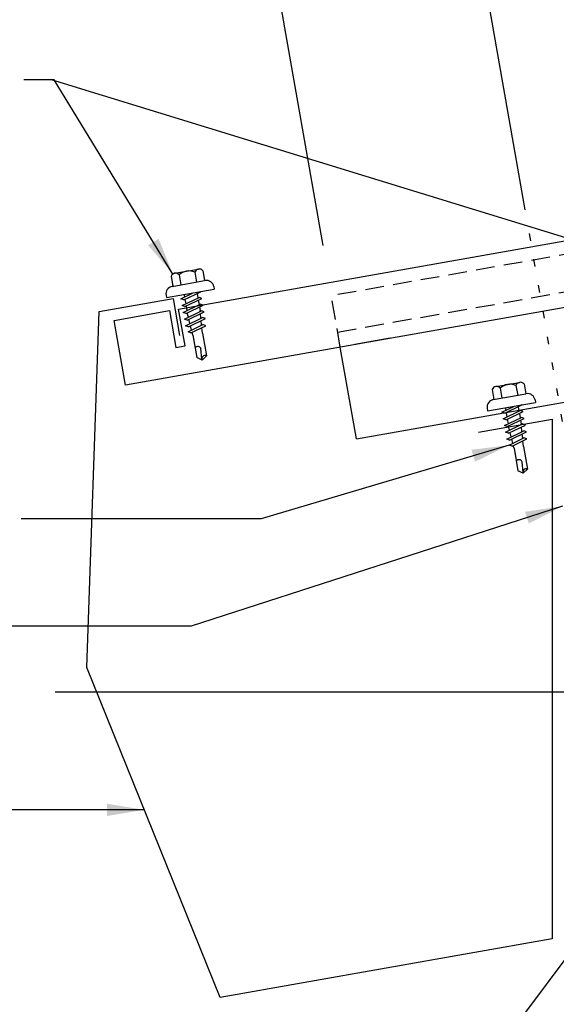
# Model space of a CAD drawing. Units: inches. Extents: x -0.9 to 41.8, y 6 to 57.7.
# Drawn here: x 14 to 21.2, y 16 to 29.1 of the extents above; entities that cross this region are included whole.
import ezdxf

# ---------------------------------------------------------------- set-up
doc = ezdxf.new("R2010")
doc.units = ezdxf.units.IN
doc.header["$MEASUREMENT"] = 0
doc.linetypes.add('DOT2', pattern=[0.125, 0, -0.125])
doc.linetypes.add('HIDDEN2', pattern=[0.1875, 0.125, -0.0625])
for name, color, linetype in [('DIM', 2, 'Continuous'), ('FASTENER', 9, 'Continuous'), ('PANEL', 11, 'Continuous'), ('TEXT', 2, 'Continuous'), ('TRIM', 6, 'Continuous')]:
    doc.layers.add(name, color=color, linetype=linetype)
doc.styles.add('TEXT', font='SIMPLEX', dxfattribs={"width": 0.75, "height": 6})
doc.styles.add('TEXT1', font='ROMANS.shx', dxfattribs={"width": 0.75, "height": 0.375})
doc.dimstyles.new('DETAIL', dxfattribs={"dimscale": 4, "dimtxt": 0.375, "dimasz": 0.0625, "dimexe": 0.0625, "dimexo": 0.125, "dimgap": 0.0625, "dimtad": 1, "dimdec": 4, "dimzin": 3, "dimdsep": 46, "dimlunit": 4, "dimtxsty": 'TEXT1', "dimblk": 'ARCHTICK', "dimcen": 0.0625, "dimclrd": 7, "dimclre": 7, "dimclrt": 2, "dimadec": 0, "dimazin": 0, "dimtfac": 0.59375, "dimtdec": 4, "dimtmove": 0, "dimatfit": 3, "dimfxl": 0, "dimfrac": 2, "dimtolj": 1, "dimtzin": 3, "dimarcsym": 0})
doc.dimstyles.new('DETAIL$7', dxfattribs={"dimscale": 4, "dimtxt": 6, "dimasz": 0.125, "dimexe": 0.0625, "dimexo": 0.125, "dimgap": 0.0625, "dimtad": 1, "dimdec": 5, "dimzin": 3, "dimdsep": 46, "dimlunit": 4, "dimtxsty": 'TEXT', "dimblk": 'ARCHTICK', "dimcen": 0.0625, "dimclrd": 7, "dimclre": 7, "dimclrt": 2, "dimadec": 0, "dimazin": 0, "dimtfac": 0.666667, "dimtdec": 5, "dimtmove": 0, "dimatfit": 3, "dimfxl": 0, "dimfrac": 2, "dimtolj": 1, "dimtzin": 3, "dimarcsym": 0})

# ---------------------------------------------------------------- blocks, each defined once
blk = doc.blocks.new('_ArchTick')
at = {"color": 0, "linetype": 'ByBlock', "const_width": 0.15}
blk.add_lwpolyline([(-0.5, -0.5), (0.5, 0.5)], dxfattribs=at)
blk = doc.blocks.new('*D16')
at = {"layer": 'DEFPOINTS', "color": 0}
for p in [(19.543, 33.629), (20.867, 26.121), (18.167, 25.645)]:
    blk.add_point(p, dxfattribs=at)
at = {"layer": 'DIM', "color": 7, "lineweight": -2}
for p, q in [((20.78, 26.614), (19.499, 33.875)), ((16.843, 33.153), (19.543, 33.629)), ((18.08, 26.138), (16.8, 33.399))]:
    blk.add_line(p, q, dxfattribs=at)
at = {"layer": 'DIM', "color": 7, "lineweight": -2, "xscale": 0.25, "yscale": 0.25, "zscale": 0.25}
for p, rotation in [((19.543, 33.629), 9.999999999999327), ((16.843, 33.153), 189.9999999999993)]:
    blk.add_blockref('_ArchTick', p, dxfattribs=dict(at, rotation=rotation))
at = {"layer": 'DIM', "color": 2, "insert": (18.1, 33.918), "char_height": 0.375, "attachment_point": 5, "rotation": 10, "style": 'TEXT1'}
blk.add_mtext('\\A1;2 3/4"', dxfattribs=at)
blk = doc.blocks.new('MB_DW4')
at = {"layer": 'FASTENER'}
for p, q in [((-0.217, 0.305), (-0.217, 0.171)), ((-0.163, 0.337), (0.159, 0.337)), ((-0.108, 0.305), (-0.108, 0.171)), ((0.105, 0.305), (0.105, 0.171)), ((0.214, 0.305), (0.214, 0.171)), ((-0.226, 0.171), (0.214, 0.171)), ((-0.326, 0.071), (-0.326, 0.037)), ((-0.326, 0.037), (0.322, 0.037)), ((-0.141, -0.014), (0.037, 0.037)), ((-0.105, -0.034), (0.137, 0.035)), ((-0.088, 0.037), (-0.088, 0.001)), ((-0.088, 0.037), (0.085, 0.037)), ((0.085, 0.037), (0.134, 0.037)), ((0.085, 0.02), (0.085, -0.041)), ((0.137, 0.035), (0.134, 0.037)), ((0.322, 0.071), (0.322, 0.037)), ((-0.105, -0.034), (-0.141, -0.014)), ((-0.141, -0.105), (0.102, -0.036)), ((-0.105, -0.125), (-0.141, -0.105)), ((-0.141, -0.196), (0.102, -0.127)), ((-0.105, -0.125), (0.137, -0.056)), ((-0.088, -0.029), (-0.088, -0.09)), ((-0.088, -0.12), (-0.088, -0.181)), ((0.085, -0.071), (0.085, -0.131)), ((0.137, -0.056), (0.102, -0.036)), ((0.137, -0.147), (0.102, -0.127)), ((-0.105, -0.216), (-0.141, -0.196)), ((-0.141, -0.287), (0.102, -0.217)), ((-0.105, -0.216), (0.137, -0.147)), ((-0.105, -0.307), (0.137, -0.238)), ((-0.084, -0.27), (-0.088, -0.211)), ((0.077, -0.315), (0.082, -0.253)), ((0.084, -0.223), (0.085, -0.211)), ((0.085, -0.162), (0.085, -0.211)), ((0.137, -0.238), (0.102, -0.217)), ((-0.105, -0.307), (-0.141, -0.287)), ((-0.141, -0.378), (0.102, -0.308)), ((-0.105, -0.398), (-0.141, -0.378)), ((-0.105, -0.398), (0.137, -0.328)), ((-0.078, -0.36), (-0.082, -0.3)), ((-0.071, -0.449), (-0.075, -0.389)), ((0.071, -0.408), (0.075, -0.346)), ((0.137, -0.328), (0.102, -0.308)), ((-0.122, -0.463), (0.089, -0.403)), ((-0.086, -0.483), (-0.122, -0.463)), ((-0.086, -0.483), (0.124, -0.423)), ((-0.066, -0.516), (-0.069, -0.478)), ((-0.066, -0.516), (-0.066, -0.82)), ((0.063, -0.515), (0.068, -0.439)), ((0.063, -0.516), (0.063, -0.82)), ((0.124, -0.423), (0.089, -0.403)), ((-0.003, -0.854), (0.009, -0.714)), ((-0.002, -0.866), (-0.066, -0.82)), ((-0.002, -0.866), (0.063, -0.82))]:
    blk.add_line(p, q, dxfattribs=at)
for centre, radius, start, end in [((-0.163, 0.274), 0.0628, 29.8754, 150.1246), ((-0.002, 0.141), 0.196, 56.9974, 123.0026), ((0.159, 0.274), 0.0628, 29.8754, 150.1246), ((-0.226, 0.071), 0.1, 90, 180), ((0.222, 0.071), 0.1, 0, 90), ((0.073, -0.516), 0.01, 175.9484, 180), ((-0.036, -0.723), 0.0461, 11.1445, 130.906), ((0.039, -0.855), 0.0422, 55.4585, 194.8454)]:
    blk.add_arc(centre, radius, start, end, dxfattribs=at)

msp = doc.modelspace()

# ---------------------------------------------------------------- linework, layer by layer
at = {"layer": 'DIM', "color": 7}
msp.add_line((20.7797, 26.61376), (19.49933, 33.87507), dxfattribs=at)
at = {"layer": 'PANEL', "color": 8, "linetype": 'HIDDEN2', "ltscale": 2}
for p, q in [((25.1695, 26.69811), (18.18942, 25.46734)), ((18.27473, 24.9835), (25.25481, 26.21428)), ((18.31024, 24.78212), (18.18942, 25.46734))]:
    msp.add_line(p, q, dxfattribs=at)
at = {"layer": 'PANEL'}
msp.add_line((18.5263, 23.55681), (18.31024, 24.78212), dxfattribs=at)
msp.add_lwpolyline([(18.5263, 23.55681), (38.10258, 27.00864)], dxfattribs=at)
at = {"layer": 'TEXT', "linetype": 'DOT2', "ltscale": 2}
msp.add_line((21.27794, 23.7881), (20.80394, 26.47626), dxfattribs=at)
at = {"layer": 'TRIM'}
msp.add_line((18.97568, 24.89945), (18.50494, 24.81645), dxfattribs=at)
for points in [[(15.44224, 24.27641), (15.2903, 25.13812), (16.02891, 25.26836), (16.11573, 24.77595), (16.23883, 24.79766), (16.15201, 25.29006), (24.27667, 26.72266), (24.3635, 26.23026), (24.4866, 26.25196), (24.39977, 26.74437), (25.13838, 26.8746), (25.29032, 26.01289)], [(25.29032, 26.01289), (15.44224, 24.27641)], [(20.15339, 23.64738), (21.1382, 23.82103), (21.1382, 16.88736), (16.70657, 16.10594), (14.92719, 20.51007), (15.09296, 25.25717), (16.07777, 25.43082), (16.16459, 24.93842)]]:
    msp.add_lwpolyline(points, dxfattribs=at)

# ---------------------------------------------------------------- block references
at = {"layer": 'FASTENER', "rotation": 10.00000000000001}
for p in [(16.31782, 25.46318), (20.60515, 23.95282)]:
    msp.add_blockref('MB_DW4', p, dxfattribs=at)

# ---------------------------------------------------------------- dimensions: what is measured, and where the dimension line sits
at = {"layer": 'DIM'}
dim = msp.add_aligned_dim(p1=(18.167, 25.64536), p2=(20.86652, 26.12136), distance=7.62333, dimstyle='DETAIL', dxfattribs=at)
dim.commit()
dim.dimension.update_dxf_attribs({"geometry": '*D16', "text_midpoint": (18.09996, 33.91845)})

# ---------------------------------------------------------------- leaders
for points in [[(22.24384, 25.95795), (14.45326, 28.34771), (14.08713, 28.34771)], [(16.07556, 25.75702), (14.49114, 28.34771), (14.12501, 28.34771)], [(20.56538, 23.47555), (17.25318, 22.49096), (14.04967, 22.49096)], [(21.27794, 22.66095), (16.31764, 21.06016), (12.85899, 21.06016)], [(23.5717, 20.18185), (19.79047, 20.18185), (14.50326, 20.18185)], [(15.69486, 18.61001), (13.90714, 18.61001), (13.39685, 18.61001)], [(22.27107, 17.90369), (20.33136, 15.30935), (19.97868, 15.30935)], [(23.46765, 17.49607), (20.80999, 13.27009), (20.53289, 13.27009)]]:
    msp.add_leader(points, dimstyle='DETAIL$7', dxfattribs=at)

doc.saveas('drawing.dxf')
